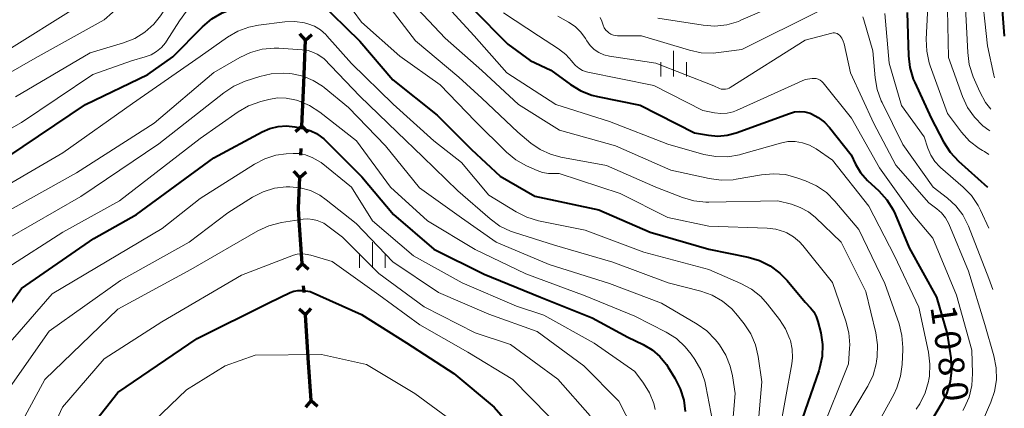
# Model space of a CAD drawing. Units: metres. Extents: x -64000 to -62204, y 15251 to 16500.
# Drawn here: x -63227 to -63084, y 15593 to 15649 of the extents above; entities that cross this region are included whole.
import ezdxf

# ---------------------------------------------------------------- set-up
doc = ezdxf.new("R2010")
doc.units = ezdxf.units.M
for name, color, linetype, lineweight in [('110100_都府県界', 7, 'Continuous', 70), ('633400_荒地', 7, 'Continuous', 13), ('710100_等高線(計曲線)', 7, 'Continuous', 40), ('710200_等高線(主曲線)', 7, 'Continuous', 13)]:
    doc.layers.add(name, color=color, linetype=linetype, lineweight=lineweight)
doc.styles.add('Style-WORKING', font='MS Gothic.ttf')

msp = doc.modelspace()

# ---------------------------------------------------------------- linework, layer by layer
at = {"layer": '110100_都府県界', "linetype": 'Continuous', "lineweight": 70}
for p, q in [((-63185.68, 15646.36), (-63186.52, 15647.28)), ((-63185.68, 15646.36), (-63184.76, 15647.21)), ((-63185.94, 15640.12), (-63185.68, 15646.36)), ((-63186.21, 15633.88), (-63185.94, 15640.12)), ((-63186.21, 15633.88), (-63187.13, 15633.03)), ((-63186.21, 15633.88), (-63185.36, 15632.95)), ((-63186.39, 15629.63), (-63186.34, 15630.63)), ((-63186.52, 15626.38), (-63187.37, 15627.3)), ((-63186.52, 15626.38), (-63185.6, 15627.23)), ((-63186.18, 15613.9), (-63186.59, 15620.14)), ((-63186.18, 15613.9), (-63187.01, 15612.96)), ((-63186.18, 15613.9), (-63185.24, 15613.08)), ((-63185.9, 15609.66), (-63185.97, 15610.66)), ((-63185.69, 15606.42), (-63186.63, 15607.24)), ((-63185.69, 15606.42), (-63184.87, 15607.36)), ((-63185.28, 15600.18), (-63185.69, 15606.42)), ((-63184.87, 15593.95), (-63185.28, 15600.18)), ((-63184.87, 15593.95), (-63185.7, 15593.01)), ((-63184.87, 15593.95), (-63183.93, 15593.12))]:
    msp.add_line(p, q, dxfattribs=at)
at = {"layer": '110100_都府県界', "linetype": 'Continuous', "lineweight": 70, "flags": 128}
msp.add_lwpolyline([(-63186.59, 15620.14), (-63186.71, 15621.93), (-63186.52, 15626.38)], dxfattribs=at)
at = {"layer": '633400_荒地', "linetype": 'Continuous', "lineweight": 13}
for p, q in [((-63132.14, 15641.08), (-63132.14, 15644.83)), ((-63134.01, 15641.08), (-63134.01, 15643.17)), ((-63130.26, 15641.08), (-63130.26, 15643.17)), ((-63175.96, 15613.25), (-63175.96, 15617)), ((-63177.83, 15613.25), (-63177.83, 15615.34)), ((-63174.08, 15613.25), (-63174.08, 15615.34))]:
    msp.add_line(p, q, dxfattribs=at)
at = {"layer": '710100_等高線(計曲線)', "linetype": 'Continuous', "lineweight": 40, "flags": 128}
for points, elevation in [([(-63084.82, 15657.18), (-63084.03, 15647), (-63084.03, 15646.97)], 1060), ([(-63229, 15629.4), (-63217.67, 15637), (-63208.62, 15641.38), (-63205, 15643.95), (-63200.65, 15648.32), (-63199.32, 15649.45), (-63197.81, 15650.32), (-63196.78, 15650.74), (-63191, 15652.7), (-63185.7, 15652.94), (-63185.35, 15652.92), (-63185.01, 15652.85), (-63184.69, 15652.72), (-63184.43, 15652.55), (-63183.86, 15652.14), (-63177.77, 15646.23)], 1090), ([(-63161.42, 15651), (-63156.23, 15645.77), (-63153, 15643.41), (-63149.98, 15642.02), (-63147.13, 15639.92), (-63145.64, 15639.02), (-63144.02, 15638.38), (-63143.23, 15638.19), (-63137, 15636.89), (-63129.1, 15632.9), (-63127.05, 15632.54), (-63125.7, 15632.42), (-63124.36, 15632.54), (-63123.04, 15632.89), (-63115.3, 15635.72), (-63114.56, 15635.92), (-63113.79, 15635.99), (-63113.03, 15635.92), (-63112.29, 15635.73), (-63112.1, 15635.66), (-63111.09, 15635.13), (-63110.19, 15634.44), (-63109.46, 15633.65), (-63106.33, 15629.67), (-63105.67, 15628.33), (-63104.93, 15627.11), (-63103.93, 15625.98), (-63102.29, 15624.45), (-63101.13, 15623.15), (-63100.21, 15621.67), (-63099.93, 15621.05), (-63097.85, 15616.15), (-63093.91, 15609), (-63092.33, 15603.67), (-63091.81, 15600.19), (-63091.71, 15598.45), (-63091.91, 15596.73), (-63092.4, 15595.06), (-63093.08, 15593.67), (-63098.19, 15585)], 1080), ([(-63098.17, 15650.4), (-63097.98, 15644.11), (-63097.78, 15642.38), (-63097.28, 15640.71), (-63097.07, 15640.22), (-63094.67, 15635), (-63092.86, 15631.56), (-63091.92, 15630.09), (-63090.69, 15628.77), (-63086.49, 15624.99)], 1070), ([(-63177.77, 15646.23), (-63173, 15640.59), (-63166.55, 15635.45), (-63161.53, 15630.47), (-63157.39, 15626.61), (-63152.32, 15623.68), (-63143, 15621.7), (-63135.54, 15618.46), (-63127, 15615.96), (-63121.31, 15614.81), (-63119.64, 15614.32), (-63118.08, 15613.54), (-63116.68, 15612.5), (-63115.64, 15611.43), (-63113, 15608.29), (-63112.2, 15607.44), (-63111.73, 15606.85), (-63111.38, 15606.19), (-63111.14, 15605.47), (-63110.74, 15603.8), (-63110.5, 15602.09), (-63110.55, 15600.36), (-63110.9, 15598.66), (-63111.02, 15598.28), (-63113.82, 15590.18)], 1090), ([(-63232.28, 15603), (-63227, 15610.23), (-63216.47, 15617.53), (-63210.29, 15621), (-63199, 15629.23), (-63191.97, 15633.05), (-63190.86, 15633.54), (-63189.68, 15633.82), (-63188.47, 15633.89), (-63187.25, 15633.75), (-63185.81, 15633.45), (-63184.92, 15633.19), (-63184.1, 15632.78), (-63183.88, 15632.64), (-63183, 15632.03), (-63177.51, 15626.49)], 1100), ([(-63177.51, 15626.49), (-63172.88, 15621), (-63167, 15615.96), (-63159.68, 15612.32), (-63151.48, 15609), (-63144, 15606), (-63138.82, 15603.18), (-63136.55, 15602.09), (-63135.26, 15601.32), (-63134.12, 15600.35), (-63133.17, 15599.19), (-63132.96, 15598.86), (-63131.95, 15597.23), (-63131.17, 15595.67), (-63130.67, 15594), (-63130.46, 15592.38)], 1100), ([(-63240.69, 15536.53), (-63239.74, 15537.16), (-63238.91, 15537.94), (-63238.24, 15538.85), (-63238.07, 15539.13), (-63232.65, 15549), (-63229.37, 15560.63), (-63225.44, 15571), (-63220.39, 15579.61), (-63218.29, 15587.11), (-63217.67, 15588.75), (-63216.79, 15590.24), (-63216.56, 15590.55), (-63213, 15595.14), (-63201.45, 15603), (-63191, 15608.18), (-63187.91, 15609.66), (-63187.37, 15609.87), (-63186.8, 15609.97), (-63186.22, 15609.98), (-63186, 15609.96), (-63185, 15609.82), (-63177.54, 15606.46)], 1110), ([(-63177.54, 15606.46), (-63171, 15602.33), (-63164.13, 15597.87), (-63158.26, 15593), (-63152.08, 15585.92)], 1110)]:
    msp.add_lwpolyline(points, dxfattribs=dict(at, elevation=elevation))
at = {"layer": '710200_等高線(主曲線)', "linetype": 'Continuous', "lineweight": 13, "flags": 128}
for points, elevation in [([(-63229.24, 15644.76), (-63219, 15651.16), (-63209, 15657.79), (-63206.22, 15660.91), (-63204.98, 15662.09), (-63203.55, 15663.03), (-63201.97, 15663.71), (-63201.68, 15663.8), (-63199, 15664.6), (-63192.89, 15665.11), (-63184.04, 15667.96), (-63183.07, 15667.93), (-63182.33, 15667.84), (-63181.61, 15667.62), (-63181.25, 15667.45), (-63179.84, 15666.71)], 1082), ([(-63104.09, 15666.15), (-63102.41, 15665.68), (-63100.84, 15664.92), (-63100.59, 15664.77), (-63097.37, 15662.72), (-63096.02, 15661.69), (-63094.88, 15660.44), (-63093.96, 15659.01), (-63093.5, 15658), (-63092.99, 15656.66), (-63092.51, 15654.98), (-63092.32, 15653.22), (-63092.17, 15643.83), (-63090.12, 15638.17), (-63089.38, 15636.59), (-63088.38, 15635.16), (-63087.15, 15633.92), (-63086.27, 15633.26), (-63086.14, 15633.18)], 1066), ([(-63236.78, 15637), (-63225, 15643.76), (-63215, 15649.31), (-63212.57, 15651.43), (-63210.32, 15652.54), (-63208.83, 15653.45), (-63207.52, 15654.6), (-63207.33, 15654.81), (-63205.41, 15656.94), (-63204.14, 15658.12), (-63202.68, 15659.07), (-63201.07, 15659.75), (-63200.89, 15659.81), (-63194.14, 15661.86), (-63184, 15664.2), (-63183.24, 15664.31), (-63182.47, 15664.28), (-63182, 15664.2), (-63181.42, 15664.01), (-63180.89, 15663.72), (-63180.41, 15663.35), (-63180.29, 15663.22), (-63175.63, 15658.37)], 1084), ([(-63087.91, 15662.51), (-63087.48, 15655), (-63086.46, 15645.54), (-63085.57, 15641.26), (-63085.45, 15640.88)], 1062), ([(-63227.86, 15638.14), (-63217, 15644.51), (-63212.15, 15645.98), (-63210.53, 15646.63), (-63209.05, 15647.55), (-63207.76, 15648.71), (-63206.79, 15649.92), (-63204.48, 15653.31), (-63203.37, 15654.66), (-63202.05, 15655.8), (-63201.61, 15656.1), (-63199, 15657.78), (-63187.65, 15660.35), (-63184.22, 15660.29), (-63183.25, 15660.18), (-63182.3, 15659.91), (-63181.9, 15659.74), (-63180.89, 15659.14), (-63179.95, 15658.32), (-63174.84, 15653)], 1086), ([(-63211, 15643.38), (-63209, 15643.92), (-63208.13, 15644.23), (-63207.34, 15644.7), (-63206.63, 15645.29), (-63206.04, 15646), (-63205.9, 15646.21), (-63204.03, 15649.19), (-63202.98, 15650.58), (-63201.7, 15651.77), (-63200.56, 15652.53), (-63196.28, 15655), (-63188.81, 15656.42), (-63187.07, 15656.6), (-63185.19, 15656.45), (-63183.37, 15656.12), (-63183.09, 15656.05), (-63182.82, 15655.92), (-63182.69, 15655.84), (-63182.38, 15655.62), (-63177.54, 15649)], 1088), ([(-63096, 15656.78), (-63095.97, 15656.72), (-63095.4, 15655.08), (-63095.13, 15653.36), (-63095.11, 15652.17), (-63095.38, 15646.5), (-63095.32, 15644.76), (-63094.95, 15643.06), (-63094.81, 15642.65), (-63092.31, 15635.69), (-63090.26, 15632.99), (-63089.08, 15631.7), (-63087.7, 15630.63), (-63087.19, 15630.33), (-63086.91, 15630.17), (-63086.29, 15629.75)], 1068), ([(-63167.77, 15654.23), (-63161.16, 15647), (-63156.39, 15641.61), (-63149.25, 15637), (-63141.44, 15634.56), (-63133, 15631.24), (-63127.72, 15629.76), (-63126.01, 15629.44), (-63124.27, 15629.42), (-63122.55, 15629.7), (-63122.28, 15629.78), (-63116.6, 15631.4), (-63115.54, 15631.61), (-63114.46, 15631.62), (-63113.39, 15631.45), (-63112.37, 15631.1), (-63111.4, 15630.56), (-63109, 15628.91), (-63103.75, 15622.25), (-63100.02, 15615), (-63096.46, 15607.54), (-63095.05, 15600.99), (-63094.84, 15599.26), (-63094.92, 15597.52), (-63095.01, 15597), (-63095.06, 15596.73), (-63095.54, 15595.06), (-63096.3, 15593.49), (-63096.83, 15592.69)], 1082), ([(-63174.84, 15653), (-63169.71, 15646.29), (-63163.4, 15641), (-63160.05, 15637.95), (-63154.82, 15633), (-63152.91, 15631.41), (-63151.54, 15630.46), (-63150.03, 15629.77), (-63148.56, 15629.37), (-63141.88, 15628.12), (-63134.71, 15625), (-63130.85, 15623.49), (-63129.18, 15623), (-63127.45, 15622.81), (-63127.01, 15622.81), (-63117, 15623), (-63115, 15622.5), (-63113.71, 15622.05), (-63112.52, 15621.39), (-63111.51, 15620.57), (-63107.77, 15617), (-63104.18, 15609.82), (-63102.73, 15603.79), (-63102.47, 15602.07), (-63102.52, 15600.32), (-63102.61, 15599.7), (-63102.67, 15599.32), (-63103.13, 15597.63), (-63103.87, 15596.05), (-63103.96, 15595.9), (-63107, 15590.86)], 1086), ([(-63089.75, 15653), (-63089.36, 15644.55), (-63089.13, 15642.82), (-63088.55, 15641.04), (-63087.61, 15638.85), (-63086.78, 15637.32), (-63086.01, 15636.34)], 1064), ([(-63171, 15652.65), (-63165.36, 15646.64), (-63160.05, 15641.95), (-63154.7, 15637), (-63148.73, 15633.27), (-63140.58, 15631), (-63132.54, 15627.46), (-63126.95, 15626.23), (-63125.23, 15626), (-63123.48, 15626.07), (-63123.03, 15626.14), (-63119.35, 15626.8), (-63117.62, 15626.95), (-63115.88, 15626.81), (-63114.23, 15626.37), (-63112.94, 15625.91), (-63111.36, 15625.18), (-63109.92, 15624.19), (-63108.66, 15622.94), (-63105.19, 15618.81), (-63101.4, 15611), (-63099.34, 15605.11), (-63098.92, 15603.42), (-63098.79, 15601.68), (-63098.8, 15601.37), (-63098.89, 15599.21), (-63099.12, 15597.49), (-63099.65, 15595.82), (-63100.12, 15594.86), (-63105.52, 15585)], 1084), ([(-63134.44, 15649.56), (-63127.86, 15648.54), (-63126.12, 15648.42), (-63124.39, 15648.61), (-63122.71, 15649.1), (-63122.34, 15649.25), (-63115.99, 15652.01)], 1072), ([(-63156.89, 15650.33), (-63151.8, 15647), (-63148.88, 15645.11), (-63147.84, 15644.3), (-63146.96, 15643.33), (-63146.84, 15643.16), (-63146.43, 15642.68), (-63145.94, 15642.28), (-63145.38, 15641.96), (-63144.79, 15641.75), (-63144.6, 15641.71), (-63135, 15639.76), (-63127.88, 15636.12), (-63126.21, 15635.79), (-63125.29, 15635.69), (-63124.37, 15635.74), (-63123.47, 15635.96), (-63123, 15636.15), (-63113, 15640.64), (-63112, 15640.79), (-63111.69, 15640.8), (-63111.39, 15640.77), (-63111.1, 15640.68), (-63110.82, 15640.55), (-63110.57, 15640.36), (-63110.37, 15640.15), (-63106.25, 15635), (-63102.18, 15627.82), (-63097.36, 15621), (-63094.42, 15617.58), (-63091, 15609.3), (-63088.73, 15601.27), (-63088.64, 15597.9), (-63088.75, 15596.16), (-63089.16, 15594.47), (-63089.86, 15592.87), (-63090.06, 15592.51)], 1078), ([(-63142.81, 15649.67), (-63142.57, 15649.13), (-63142.37, 15648.53), (-63142.22, 15648.17), (-63142, 15647.84), (-63141.73, 15647.56), (-63141.57, 15647.43), (-63141.25, 15647.24), (-63140.89, 15647.1), (-63140.52, 15647.02), (-63140.29, 15647.01), (-63136.79, 15647), (-63129.81, 15644.89), (-63128.11, 15644.53), (-63126.37, 15644.47), (-63125.59, 15644.55), (-63122.19, 15645), (-63110.8, 15650.67)], 1074), ([(-63101.43, 15650.25), (-63100.79, 15643), (-63099, 15636.88), (-63095.69, 15632.31), (-63095.15, 15630.66), (-63094.73, 15629.65), (-63094.13, 15628.74), (-63093.39, 15627.94), (-63093.3, 15627.86), (-63090.02, 15625.01), (-63088.81, 15623.76), (-63087.84, 15622.31), (-63087.5, 15621.65), (-63086.3, 15619.05)], 1072), ([(-63232.93, 15623.07), (-63221, 15629.97), (-63210.86, 15637.14), (-63201, 15643.97), (-63197.05, 15646.78), (-63195.54, 15647.66), (-63193.91, 15648.26), (-63192.51, 15648.54), (-63188.69, 15649.02), (-63187.25, 15649.07), (-63185.82, 15648.88), (-63185.36, 15648.76), (-63184.4, 15648.39), (-63183.52, 15647.85), (-63182.74, 15647.18), (-63182.58, 15647), (-63179, 15642.96)], 1092), ([(-63177.54, 15649), (-63171.96, 15644.04), (-63166.11, 15639.89), (-63161, 15634.58), (-63156.44, 15630.09), (-63155.09, 15628.98), (-63153.53, 15628.1), (-63152, 15627.41), (-63151.2, 15627.13), (-63150.35, 15626.99), (-63149.9, 15626.98), (-63148.8, 15627), (-63139.92, 15624.08), (-63133, 15620.57), (-63127, 15619.34), (-63118.52, 15619.03), (-63117.25, 15618.88), (-63116.03, 15618.5), (-63115.66, 15618.34), (-63114.68, 15617.77), (-63113.81, 15617.03), (-63113.36, 15616.53), (-63109, 15611.12), (-63107.06, 15605.51), (-63106.64, 15603.82), (-63106.52, 15602.08), (-63106.54, 15601.58), (-63106.69, 15599.31), (-63110.84, 15589)], 1088), ([(-63149, 15649.84), (-63147.44, 15648.98), (-63146.48, 15648.34), (-63145.65, 15647.54), (-63144.96, 15646.6), (-63144.75, 15646.25), (-63144.27, 15645.59), (-63143.69, 15645.03), (-63143.01, 15644.57), (-63142.27, 15644.24), (-63141.46, 15644.04), (-63134.73, 15643), (-63126.3, 15639.7), (-63125.48, 15639.35), (-63125.2, 15639.26), (-63124.91, 15639.22), (-63124.61, 15639.23), (-63124.32, 15639.29), (-63124.05, 15639.4), (-63123.91, 15639.48), (-63113, 15646.38), (-63109.12, 15647.39), (-63108.92, 15647.42), (-63108.72, 15647.42), (-63108.52, 15647.38), (-63108.33, 15647.31), (-63108.15, 15647.21), (-63108, 15647.08), (-63107.96, 15647.04), (-63107.68, 15646.66), (-63107.46, 15646.24), (-63107.33, 15645.82), (-63106.39, 15641.61), (-63103, 15634.26), (-63099.8, 15628.2), (-63095, 15622.72), (-63093.84, 15621.86), (-63093.15, 15621.26), (-63092.59, 15620.54), (-63092.12, 15619.67), (-63089.23, 15612.77), (-63086.85, 15605), (-63085.55, 15600.45), (-63085.22, 15598.74), (-63085.19, 15596.99), (-63085.46, 15595.27), (-63085.99, 15593.71), (-63089, 15586.8)], 1076), ([(-63104.61, 15649.74), (-63104.45, 15649.3), (-63103.17, 15644.83), (-63102.83, 15640.89), (-63102.53, 15639.18), (-63101.93, 15637.54), (-63101.82, 15637.3), (-63098.79, 15631.21), (-63094.38, 15625), (-63092.3, 15623.39), (-63091.08, 15622.27), (-63090.07, 15620.96), (-63089.25, 15619.34), (-63086.27, 15611.73), (-63085.72, 15610.1)], 1074), ([(-63229.86, 15621), (-63219, 15627.08), (-63207.72, 15634.28), (-63199, 15641.66), (-63195.25, 15643.84), (-63193.68, 15644.59), (-63192, 15645.04), (-63190.26, 15645.2), (-63189.58, 15645.19), (-63186.16, 15644.97), (-63185.32, 15644.84), (-63184.51, 15644.57), (-63184, 15644.31), (-63183, 15643.72), (-63177.8, 15638.2)], 1094), ([(-63237.63, 15628.37), (-63227, 15634.4), (-63216.64, 15641.36), (-63211, 15643.38)], 1088), ([(-63179, 15642.96), (-63172.92, 15637.08), (-63167, 15631.73), (-63163, 15628.56), (-63159, 15623.83), (-63155.04, 15621.4), (-63153.48, 15620.61), (-63151.8, 15620.11), (-63145, 15618.72), (-63136.45, 15615.55), (-63127, 15613.01), (-63122.35, 15610.99), (-63120.82, 15610.16), (-63119.46, 15609.07), (-63118.46, 15607.97), (-63116.72, 15605.74), (-63115.84, 15604.37), (-63115.21, 15602.88), (-63115.14, 15602.68), (-63114.89, 15601.43), (-63114.85, 15600.15), (-63114.95, 15599.28), (-63116.78, 15589.22)], 1092), ([(-63229, 15617.54), (-63218.38, 15623.62), (-63207, 15631.28), (-63197.56, 15638.73), (-63196.1, 15639.69), (-63194.48, 15640.39), (-63192.35, 15641.08), (-63190.66, 15641.48), (-63188.91, 15641.57), (-63187.99, 15641.5), (-63187.61, 15641.45), (-63186.04, 15641.11), (-63184.56, 15640.51), (-63183.21, 15639.66), (-63182.96, 15639.46), (-63179.42, 15636.58)], 1096), ([(-63229, 15613.33), (-63221, 15618.46), (-63212.73, 15623), (-63201, 15632.06), (-63195.5, 15635.94), (-63193.99, 15636.81), (-63192.2, 15637.45), (-63191.03, 15637.75), (-63189.77, 15637.96), (-63188.49, 15637.94), (-63187.23, 15637.7), (-63187, 15637.63), (-63186.71, 15637.54), (-63185.1, 15636.87), (-63183.59, 15635.9), (-63178.25, 15631.75)], 1098), ([(-63177.8, 15638.2), (-63172.36, 15633), (-63168.62, 15629.38), (-63163.55, 15624.45), (-63158.83, 15620.37), (-63157.42, 15619.34), (-63155.86, 15618.58), (-63155.27, 15618.38), (-63149.45, 15616.55), (-63141, 15614.06), (-63132.93, 15611.07), (-63128.19, 15609.85), (-63126.55, 15609.27), (-63125.03, 15608.41), (-63123.69, 15607.3), (-63122.83, 15606.34), (-63121.86, 15605.1), (-63120.91, 15603.64), (-63120.22, 15602.04), (-63119.83, 15600.36), (-63119.3, 15596.7), (-63119.85, 15590.52)], 1094), ([(-63179.42, 15636.58), (-63174.05, 15631), (-63169.11, 15624.89), (-63163, 15620.51), (-63157.95, 15617), (-63150.25, 15613.75), (-63141.48, 15611), (-63133.88, 15608.12), (-63128.72, 15605.09), (-63127.3, 15604.08), (-63126.08, 15602.84), (-63125.8, 15602.48), (-63125.48, 15602.05), (-63124.55, 15600.58), (-63123.9, 15598.96), (-63123.58, 15597.55), (-63123.19, 15595), (-63123.85, 15587)], 1096), ([(-63178.25, 15631.75), (-63173.31, 15625), (-63167.93, 15620.07), (-63161, 15615.91), (-63153.62, 15612.38), (-63145, 15609.21), (-63137.77, 15606.23), (-63133.21, 15603.89), (-63131.74, 15602.96), (-63130.45, 15601.79), (-63129.58, 15600.7), (-63129.05, 15599.94), (-63128.18, 15598.43), (-63127.59, 15596.79), (-63127.43, 15596.07), (-63126.49, 15591)], 1098), ([(-63229.9, 15601), (-63222.54, 15609.46), (-63213, 15615.13), (-63206.55, 15619), (-63201, 15623.34), (-63193.11, 15628.34), (-63191.6, 15629.12), (-63189.98, 15629.63), (-63188.5, 15629.83), (-63187.48, 15629.9), (-63186.58, 15629.88), (-63185.69, 15629.7), (-63184.85, 15629.37), (-63184.71, 15629.29), (-63183.41, 15628.59), (-63179, 15624.97)], 1102), ([(-63229, 15595.45), (-63223, 15604.07), (-63212.6, 15611.4), (-63202.59, 15617), (-63197, 15621.25), (-63193.39, 15623.53), (-63191.86, 15624.32), (-63190.21, 15624.83), (-63188.5, 15625.05), (-63187.95, 15625.05), (-63186.44, 15624.89), (-63184.98, 15624.48), (-63183.62, 15623.81), (-63182.69, 15623.17), (-63178.31, 15619.69)], 1104), ([(-63179, 15624.97), (-63175.93, 15620.07), (-63169.98, 15615), (-63162.91, 15611.09), (-63155, 15607.7), (-63151, 15606.4), (-63143.69, 15602.31), (-63137.8, 15598.2), (-63136.51, 15596.49), (-63135.64, 15595.08), (-63135.02, 15593.55), (-63134.8, 15592.68)], 1102), ([(-63229.03, 15586.97), (-63223.59, 15597), (-63213, 15607.24), (-63202.37, 15613), (-63192.6, 15618.62), (-63191.02, 15619.35), (-63189.18, 15619.83), (-63186.05, 15620.32), (-63185.33, 15620.37), (-63184.61, 15620.3), (-63184, 15620.13), (-63183, 15619.77), (-63180.29, 15617.71)], 1106), ([(-63178.31, 15619.69), (-63173, 15614.13), (-63166.35, 15609.65), (-63159, 15606.53), (-63152.01, 15603.99), (-63145.2, 15599), (-63140.13, 15593.87), (-63138.09, 15589.91)], 1104), ([(-63180.29, 15617.71), (-63175, 15612.45), (-63168.42, 15607.58), (-63161, 15603.8), (-63155.88, 15602.12), (-63149, 15597.06), (-63144.27, 15591.73)], 1106), ([(-63229.47, 15571), (-63226.12, 15581.88), (-63221.03, 15593), (-63215, 15600.01), (-63206.58, 15605.42), (-63195, 15612.18), (-63187.41, 15615.09), (-63186.88, 15615.24), (-63186.33, 15615.3), (-63185.74, 15615.26), (-63184.89, 15615.11), (-63181.82, 15614.18)], 1108), ([(-63181.82, 15614.18), (-63175, 15609.32), (-63169.04, 15604.96), (-63162.08, 15601), (-63155.51, 15597), (-63150.3, 15591.7)], 1108), ([(-63229, 15549.5), (-63226.62, 15555.38), (-63225, 15561.77), (-63221.67, 15569), (-63215, 15579.31), (-63207.68, 15591), (-63203, 15595.5), (-63197.37, 15599), (-63193, 15600.54), (-63183.35, 15600.65), (-63176.8, 15599.2), (-63169.77, 15595)], 1112), ([(-63169.77, 15595), (-63163.58, 15590.42)], 1112)]:
    msp.add_lwpolyline(points, dxfattribs=dict(at, elevation=elevation))

# ---------------------------------------------------------------- texts
at = {"layer": '710100_等高線(計曲線)', "linetype": 'Continuous', "lineweight": 40, "style": 'Style-WORKING'}
for s, p in [('1', (-63094.8, 15607.58, -10)), ('0', (-63094.28, 15603.87, -10)), ('8', (-63093.76, 15600.15, -10)), ('0', (-63093.23, 15596.44, -10))]:
    msp.add_text(s, height=3.75, rotation=278, dxfattribs=at).set_placement(p)

doc.saveas('drawing.dxf')
